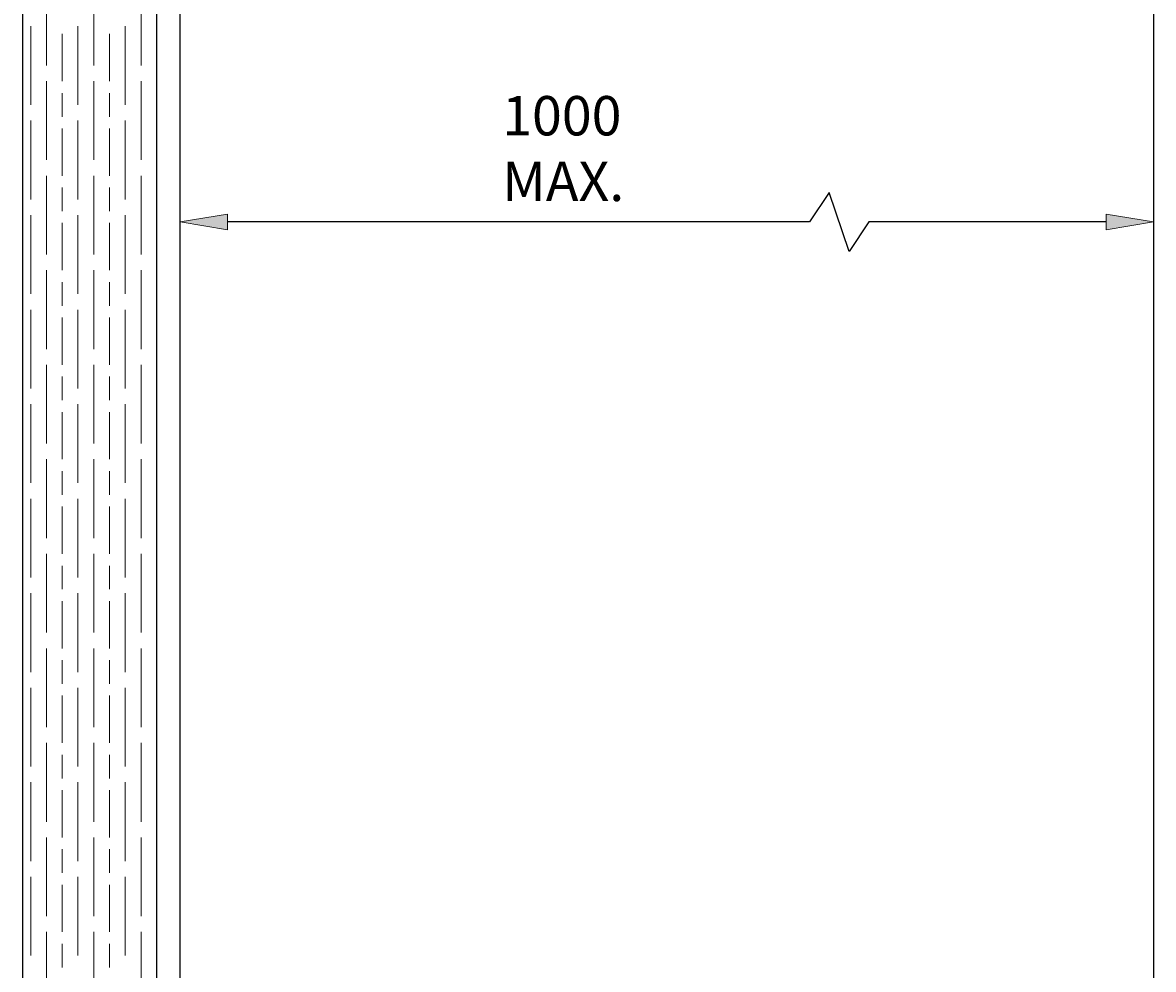
# Model space of a CAD drawing. Units: millimetres. Extents: x 271 to 479, y 4 to 155.
# Drawn here: x 342 to 368, y 83 to 105 of the extents above; entities that cross this region are included whole.
import ezdxf

# ---------------------------------------------------------------- set-up
doc = ezdxf.new("R2010")
doc.units = ezdxf.units.MM
doc.header["$MEASUREMENT"] = 0
for name, color, linetype, lineweight in [('Dims', 7, 'Continuous', 0), ('Door', 7, 'Continuous', 0), ('Hatching', 7, 'Continuous', 0)]:
    doc.layers.add(name, color=color, linetype=linetype, lineweight=lineweight)

# ---------------------------------------------------------------- blocks, each defined once
blk = doc.blocks.new('Block_48')
at = {"layer": 'Dims', "true_color": 0x000000, "transparency": 33554687}
h = blk.add_hatch(color=18, dxfattribs=at)
h.dxf.hatch_style = 2
h.paths.add_polyline_path([(346.867, 100.209), (346.867, 99.847), (345.781, 100.028)])
h = blk.add_hatch(color=18, dxfattribs=at)
h.dxf.hatch_style = 2
h.paths.add_polyline_path([(367.051, 100.209), (367.051, 99.847), (368.138, 100.028)])
at = {"layer": 'Dims', "color": 18, "lineweight": 25, "true_color": 0x000000}
for p, q in [((360.693, 100.707), (360.24, 100.028)), ((361.146, 99.349), (360.693, 100.707)), ((360.24, 100.028), (346.867, 100.028)), ((361.598, 100.028), (361.146, 99.349)), ((367.051, 100.028), (361.598, 100.028))]:
    blk.add_line(p, q, dxfattribs=at)
at = {"layer": 'Dims'}
for points in [[(346.867, 100.209), (346.867, 99.847), (345.781, 100.028), (345.781, 100.028)], [(367.051, 100.209), (367.051, 99.847), (368.138, 100.028), (368.138, 100.028)]]:
    blk.add_lwpolyline(points, close=True, dxfattribs=at)
at = {"layer": 'Dims', "insert": (353.177, 100.509), "char_height": 0.2, "attachment_point": 7}
blk.add_mtext('\\C18;\\c0;\\FTahoma|b0|i0|c1;\\H0.905134;\\W1.000000;1000 MAX.', dxfattribs=at)
blk = doc.blocks.new('Block_50')
at = {"layer": 'Dims'}
blk.add_open_spline([(345.238, 110.491), (345.238, 110.491), (342.16, 110.491), (342.16, 110.491), (342.16, 110.491), (342.16, 71.122), (342.16, 71.122), (342.16, 71.122), (345.238, 71.122), (345.238, 71.122), (345.238, 71.122), (345.238, 110.491), (345.238, 110.491)], degree=3, knots=[0, 0, 0, 0, 1, 1, 1, 2, 2, 2, 3, 3, 3, 4, 4, 4, 4], dxfattribs=at)
at = {"layer": 'Dims', "color": 32, "lineweight": 0, "true_color": 0xcc6600}
for points in [[(342.708, 103.625), (342.708, 103.625), (342.708, 105.435), (342.708, 105.435)], [(343.794, 103.625), (343.794, 103.625), (343.794, 105.435), (343.794, 105.435)], [(344.88, 103.625), (344.88, 103.625), (344.88, 105.435), (344.88, 105.435)], [(342.346, 102.72), (342.346, 102.72), (342.346, 104.53), (342.346, 104.53)], [(343.432, 102.72), (343.432, 102.72), (343.432, 104.53), (343.432, 104.53)], [(344.518, 102.72), (344.518, 102.72), (344.518, 104.53), (344.518, 104.53)], [(343.07, 103.263), (343.07, 103.263), (343.07, 104.349), (343.07, 104.349)], [(344.156, 103.263), (344.156, 103.263), (344.156, 104.349), (344.156, 104.349)], [(342.708, 101.453), (342.708, 101.453), (342.708, 103.263), (342.708, 103.263)], [(343.794, 101.453), (343.794, 101.453), (343.794, 103.263), (343.794, 103.263)], [(344.88, 101.453), (344.88, 101.453), (344.88, 103.263), (344.88, 103.263)], [(343.07, 102.448), (343.07, 102.448), (343.07, 102.992), (343.07, 102.992)], [(344.156, 102.448), (344.156, 102.448), (344.156, 102.992), (344.156, 102.992)], [(342.346, 100.548), (342.346, 100.548), (342.346, 102.358), (342.346, 102.358)], [(343.432, 100.548), (343.432, 100.548), (343.432, 102.358), (343.432, 102.358)], [(344.518, 100.548), (344.518, 100.548), (344.518, 102.358), (344.518, 102.358)], [(343.07, 101.091), (343.07, 101.091), (343.07, 102.177), (343.07, 102.177)], [(344.156, 101.091), (344.156, 101.091), (344.156, 102.177), (344.156, 102.177)], [(342.708, 99.28), (342.708, 99.28), (342.708, 101.091), (342.708, 101.091)], [(343.794, 99.28), (343.794, 99.28), (343.794, 101.091), (343.794, 101.091)], [(344.88, 99.28), (344.88, 99.28), (344.88, 101.091), (344.88, 101.091)], [(343.07, 100.276), (343.07, 100.276), (343.07, 100.819), (343.07, 100.819)], [(344.156, 100.276), (344.156, 100.276), (344.156, 100.819), (344.156, 100.819)], [(342.346, 98.375), (342.346, 98.375), (342.346, 100.186), (342.346, 100.186)], [(343.432, 98.375), (343.432, 98.375), (343.432, 100.186), (343.432, 100.186)], [(344.518, 98.375), (344.518, 98.375), (344.518, 100.186), (344.518, 100.186)], [(343.07, 98.918), (343.07, 98.918), (343.07, 100.005), (343.07, 100.005)], [(344.156, 98.918), (344.156, 98.918), (344.156, 100.005), (344.156, 100.005)], [(342.708, 97.108), (342.708, 97.108), (342.708, 98.918), (342.708, 98.918)], [(343.794, 97.108), (343.794, 97.108), (343.794, 98.918), (343.794, 98.918)], [(344.88, 97.108), (344.88, 97.108), (344.88, 98.918), (344.88, 98.918)], [(343.07, 98.104), (343.07, 98.104), (343.07, 98.647), (343.07, 98.647)], [(344.156, 98.104), (344.156, 98.104), (344.156, 98.647), (344.156, 98.647)], [(342.346, 96.203), (342.346, 96.203), (342.346, 98.013), (342.346, 98.013)], [(343.432, 96.203), (343.432, 96.203), (343.432, 98.013), (343.432, 98.013)], [(344.518, 96.203), (344.518, 96.203), (344.518, 98.013), (344.518, 98.013)], [(343.07, 96.746), (343.07, 96.746), (343.07, 97.832), (343.07, 97.832)], [(344.156, 96.746), (344.156, 96.746), (344.156, 97.832), (344.156, 97.832)], [(342.708, 94.936), (342.708, 94.936), (342.708, 96.746), (342.708, 96.746)], [(343.794, 94.936), (343.794, 94.936), (343.794, 96.746), (343.794, 96.746)], [(344.88, 94.936), (344.88, 94.936), (344.88, 96.746), (344.88, 96.746)], [(343.07, 95.931), (343.07, 95.931), (343.07, 96.475), (343.07, 96.475)], [(344.156, 95.931), (344.156, 95.931), (344.156, 96.475), (344.156, 96.475)], [(342.346, 94.031), (342.346, 94.031), (342.346, 95.841), (342.346, 95.841)], [(343.07, 94.574), (343.07, 94.574), (343.07, 95.66), (343.07, 95.66)], [(343.432, 94.031), (343.432, 94.031), (343.432, 95.841), (343.432, 95.841)], [(344.156, 94.574), (344.156, 94.574), (344.156, 95.66), (344.156, 95.66)], [(344.518, 94.031), (344.518, 94.031), (344.518, 95.841), (344.518, 95.841)], [(342.708, 92.764), (342.708, 92.764), (342.708, 94.574), (342.708, 94.574)], [(343.794, 92.764), (343.794, 92.764), (343.794, 94.574), (343.794, 94.574)], [(344.88, 92.764), (344.88, 92.764), (344.88, 94.574), (344.88, 94.574)], [(343.07, 93.759), (343.07, 93.759), (343.07, 94.302), (343.07, 94.302)], [(344.156, 93.759), (344.156, 93.759), (344.156, 94.302), (344.156, 94.302)], [(342.346, 91.858), (342.346, 91.858), (342.346, 93.669), (342.346, 93.669)], [(343.432, 91.858), (343.432, 91.858), (343.432, 93.669), (343.432, 93.669)], [(344.518, 91.858), (344.518, 91.858), (344.518, 93.669), (344.518, 93.669)], [(343.07, 92.401), (343.07, 92.401), (343.07, 93.488), (343.07, 93.488)], [(344.156, 92.401), (344.156, 92.401), (344.156, 93.488), (344.156, 93.488)], [(342.708, 90.591), (342.708, 90.591), (342.708, 92.401), (342.708, 92.401)], [(343.794, 90.591), (343.794, 90.591), (343.794, 92.401), (343.794, 92.401)], [(344.88, 90.591), (344.88, 90.591), (344.88, 92.401), (344.88, 92.401)], [(343.07, 91.587), (343.07, 91.587), (343.07, 92.13), (343.07, 92.13)], [(344.156, 91.587), (344.156, 91.587), (344.156, 92.13), (344.156, 92.13)], [(342.346, 89.686), (342.346, 89.686), (342.346, 91.496), (342.346, 91.496)], [(343.432, 89.686), (343.432, 89.686), (343.432, 91.496), (343.432, 91.496)], [(344.518, 89.686), (344.518, 89.686), (344.518, 91.496), (344.518, 91.496)], [(343.07, 90.229), (343.07, 90.229), (343.07, 91.315), (343.07, 91.315)], [(344.156, 90.229), (344.156, 90.229), (344.156, 91.315), (344.156, 91.315)], [(342.708, 88.419), (342.708, 88.419), (342.708, 90.229), (342.708, 90.229)], [(343.794, 88.419), (343.794, 88.419), (343.794, 90.229), (343.794, 90.229)], [(344.88, 88.419), (344.88, 88.419), (344.88, 90.229), (344.88, 90.229)], [(343.07, 89.415), (343.07, 89.415), (343.07, 89.958), (343.07, 89.958)], [(344.156, 89.415), (344.156, 89.415), (344.156, 89.958), (344.156, 89.958)], [(342.346, 87.514), (342.346, 87.514), (342.346, 89.324), (342.346, 89.324)], [(343.07, 88.057), (343.07, 88.057), (343.07, 89.143), (343.07, 89.143)], [(343.432, 87.514), (343.432, 87.514), (343.432, 89.324), (343.432, 89.324)], [(344.156, 88.057), (344.156, 88.057), (344.156, 89.143), (344.156, 89.143)], [(344.518, 87.514), (344.518, 87.514), (344.518, 89.324), (344.518, 89.324)], [(342.708, 86.247), (342.708, 86.247), (342.708, 88.057), (342.708, 88.057)], [(343.794, 86.247), (343.794, 86.247), (343.794, 88.057), (343.794, 88.057)], [(344.88, 86.247), (344.88, 86.247), (344.88, 88.057), (344.88, 88.057)], [(343.07, 87.242), (343.07, 87.242), (343.07, 87.785), (343.07, 87.785)], [(344.156, 87.242), (344.156, 87.242), (344.156, 87.785), (344.156, 87.785)], [(342.346, 85.341), (342.346, 85.341), (342.346, 87.152), (342.346, 87.152)], [(343.432, 85.341), (343.432, 85.341), (343.432, 87.152), (343.432, 87.152)], [(344.518, 85.341), (344.518, 85.341), (344.518, 87.152), (344.518, 87.152)], [(343.07, 85.884), (343.07, 85.884), (343.07, 86.971), (343.07, 86.971)], [(344.156, 85.884), (344.156, 85.884), (344.156, 86.971), (344.156, 86.971)], [(342.708, 84.074), (342.708, 84.074), (342.708, 85.884), (342.708, 85.884)], [(343.794, 84.074), (343.794, 84.074), (343.794, 85.884), (343.794, 85.884)], [(344.88, 84.074), (344.88, 84.074), (344.88, 85.884), (344.88, 85.884)], [(343.07, 85.07), (343.07, 85.07), (343.07, 85.613), (343.07, 85.613)], [(344.156, 85.07), (344.156, 85.07), (344.156, 85.613), (344.156, 85.613)], [(342.346, 83.169), (342.346, 83.169), (342.346, 84.979), (342.346, 84.979)], [(343.432, 83.169), (343.432, 83.169), (343.432, 84.979), (343.432, 84.979)], [(344.518, 83.169), (344.518, 83.169), (344.518, 84.979), (344.518, 84.979)], [(343.07, 83.712), (343.07, 83.712), (343.07, 84.798), (343.07, 84.798)], [(344.156, 83.712), (344.156, 83.712), (344.156, 84.798), (344.156, 84.798)], [(342.708, 81.902), (342.708, 81.902), (342.708, 83.712), (342.708, 83.712)], [(343.794, 81.902), (343.794, 81.902), (343.794, 83.712), (343.794, 83.712)], [(344.88, 81.902), (344.88, 81.902), (344.88, 83.712), (344.88, 83.712)], [(343.07, 82.898), (343.07, 82.898), (343.07, 83.441), (343.07, 83.441)], [(344.156, 82.898), (344.156, 82.898), (344.156, 83.441), (344.156, 83.441)]]:
    blk.add_open_spline(points, degree=3, dxfattribs=at)

msp = doc.modelspace()

# ---------------------------------------------------------------- linework, layer by layer
at = {"layer": 'Door', "color": 4, "lineweight": 25, "true_color": 0x00ffff}
for p, q in [((345.781, 66.041), (345.781, 134.016)), ((368.138, 134.016), (368.138, 66.04))]:
    msp.add_line(p, q, dxfattribs=at)
at = {"layer": 'Hatching', "color": 32, "lineweight": 25, "true_color": 0xcc6600}
for p, q in [((342.16, 141.891), (342.16, 62.42)), ((345.238, 134.65), (345.238, 65.136))]:
    msp.add_line(p, q, dxfattribs=at)

# ---------------------------------------------------------------- block references
at = {"layer": 'Dims'}
for name in ['Block_50', 'Block_48']:
    msp.add_blockref(name, (0, 0), dxfattribs=at)

doc.saveas('drawing.dxf')
